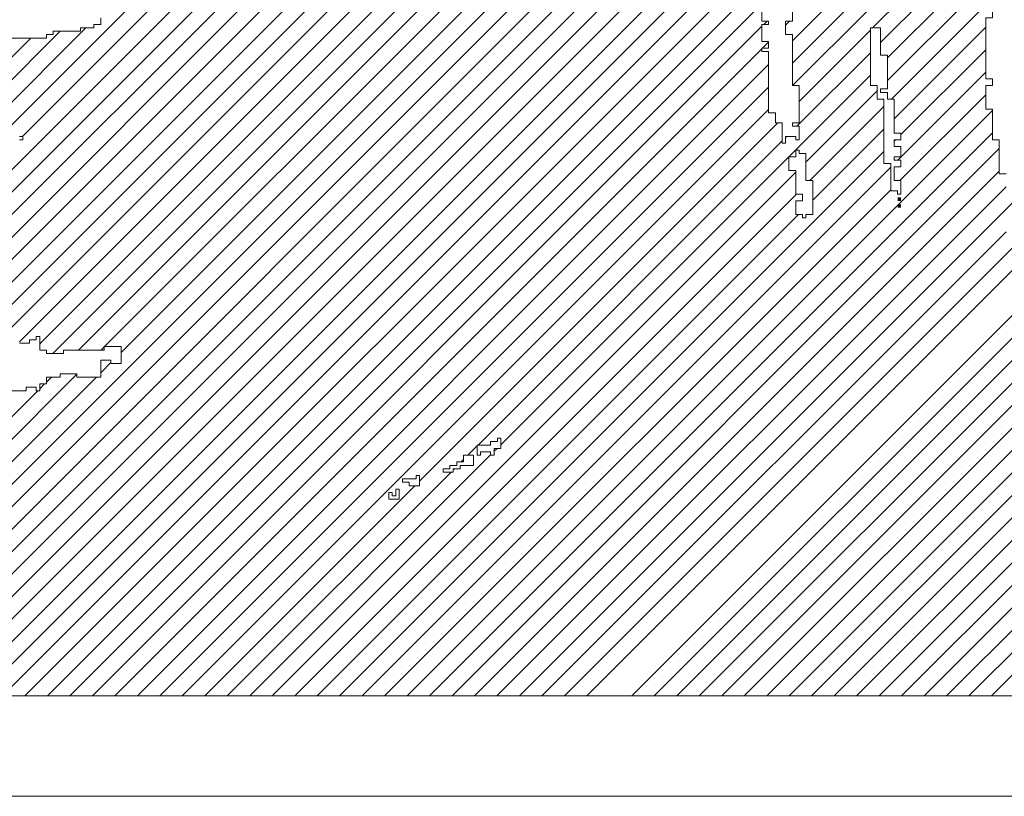
# Model space of a CAD drawing. Extents: x -604 to 125, y -103 to 230.
# Drawn here: x -209 to -205, y -59 to -56 of the extents above; entities that cross this region are included whole.
import ezdxf

# ---------------------------------------------------------------- set-up
doc = ezdxf.new("R2010")
doc.units = 0
doc.header["$MEASUREMENT"] = 0
doc.layers.get('0').update_dxf_attribs({"lineweight": 0})
doc.layers.add('1', color=7, linetype='Continuous', lineweight=0)
doc.layers.add('TITLEBLOCK', color=95, linetype='Continuous', lineweight=0)

# ---------------------------------------------------------------- blocks, each defined once
blk = doc.blocks.new('_X111')
at = {"color": 0, "ltscale": 2}
for p, q in [((-8.13761, 0.1267), (-7.38598, 0.87833)), ((-8.11551, 0.1267), (-7.36388, 0.87833)), ((-8.09342, 0.1267), (-7.34178, 0.87833)), ((-8.07132, 0.1267), (-7.31969, 0.87833)), ((-8.04922, 0.1267), (-7.29759, 0.87833)), ((-8.04278, 0.4867), (-7.65114, 0.87833)), ((-8.02713, 0.1267), (-7.27549, 0.87833)), ((-8.02408, 0.4833), (-7.62904, 0.87833)), ((-8.01552, 0.55815), (-7.69534, 0.87833)), ((-8.00503, 0.1267), (-7.25339, 0.87833)), ((-8.00198, 0.4833), (-7.60695, 0.87833)), ((-7.98882, 0.56275), (-7.67324, 0.87833)), ((-7.98318, 0.48), (-7.58485, 0.87833)), ((-7.98293, 0.1267), (-7.2313, 0.87833)), ((-7.96109, 0.48), (-7.56275, 0.87833)), ((-7.96083, 0.1267), (-7.2092, 0.87833)), ((-7.94229, 0.4767), (-7.54066, 0.87833)), ((-7.93786, 0.68), (-7.73953, 0.87833)), ((-7.92212, 0.47478), (-7.51856, 0.87833)), ((-7.91907, 0.6767), (-7.71743, 0.87833)), ((-7.90212, 0.47268), (-7.49646, 0.87833)), ((-7.8894, 0.4633), (-7.47436, 0.87833)), ((-7.8639, 0.4667), (-7.45227, 0.87833)), ((-7.8385, 0.47), (-7.43017, 0.87833)), ((-7.82212, 0.46429), (-7.40807, 0.87833)), ((-7.16212, 0.77074), (-7.05452, 0.87833)), ((-7.08326, 0.7833), (-6.98823, 0.87833)), ((-7.07552, 0.76895), (-6.96613, 0.87833)), ((-7.93874, 0.1267), (-7.19882, 0.86662)), ((-7.06882, 0.75355), (-6.96552, 0.85685)), ((-7.91664, 0.1267), (-7.19882, 0.84452)), ((-7.06882, 0.73145), (-6.95882, 0.84145)), ((-7.89454, 0.1267), (-7.19212, 0.82912)), ((-7.16212, 0.74864), (-7.08552, 0.82524)), ((-7.06487, 0.7133), (-6.95882, 0.81936)), ((-7.87245, 0.1267), (-7.19212, 0.80703)), ((-7.16196, 0.7267), (-7.08552, 0.80314)), ((-7.85035, 0.1267), (-7.19212, 0.78493)), ((-7.19035, 0.7867), (-7.18705, 0.79)), ((-7.16882, 0.78613), (-7.16495, 0.79)), ((-7.97212, 0.68994), (-7.88206, 0.78)), ((-7.95552, 0.68444), (-7.85666, 0.7833)), ((-7.15552, 0.71105), (-7.08552, 0.78105)), ((-7.06212, 0.69396), (-6.97212, 0.78396)), ((-7.99086, 0.6933), (-7.91086, 0.7733)), ((-7.19165, 0.7633), (-7.18552, 0.76943)), ((-7.82825, 0.1267), (-7.19212, 0.76283)), ((-7.15777, 0.6867), (-7.08552, 0.75895)), ((-7.05552, 0.67846), (-6.97212, 0.76186)), ((-7.80615, 0.1267), (-7.18552, 0.74734)), ((-7.44882, 0.37355), (-7.08552, 0.73685)), ((-7.05858, 0.6533), (-6.97212, 0.73977)), ((-7.78406, 0.1267), (-7.18552, 0.72524)), ((-7.14882, 0.65145), (-7.07882, 0.72145)), ((-7.05649, 0.6333), (-6.97212, 0.71767)), ((-7.76196, 0.1267), (-7.18552, 0.70314)), ((-7.54099, 0.1267), (-6.96552, 0.70217)), ((-7.14487, 0.6333), (-7.07212, 0.70606)), ((-7.52882, 0.33775), (-7.17656, 0.69)), ((-7.51889, 0.1267), (-6.96552, 0.68007)), ((-7.14212, 0.61396), (-7.07212, 0.68396)), ((-7.47117, 0.3733), (-7.17212, 0.67235)), ((-7.16882, 0.67565), (-7.16777, 0.6767)), ((-7.06212, 0.67186), (-7.06068, 0.6733)), ((-7.60728, 0.1267), (-7.07212, 0.66186)), ((-7.49679, 0.1267), (-6.95882, 0.66468)), ((-7.67357, 0.1267), (-7.15882, 0.64145)), ((-7.58518, 0.1267), (-7.06552, 0.64637)), ((-7.4747, 0.1267), (-6.95882, 0.64258)), ((-7.65147, 0.1267), (-7.15817, 0.62)), ((-7.56309, 0.1267), (-7.06552, 0.62427)), ((-7.4526, 0.1267), (-6.95212, 0.62718)), ((-7.4305, 0.1267), (-6.9405, 0.6167)), ((-7.62938, 0.1267), (-7.15608, 0.6)), ((-7.40841, 0.1267), (-6.95212, 0.58299)), ((-7.38631, 0.1267), (-6.94552, 0.56749)), ((-7.36421, 0.1267), (-6.93882, 0.55209)), ((-7.32002, 0.1267), (-6.92342, 0.5233)), ((-7.29792, 0.1267), (-6.91552, 0.5091)), ((-7.27582, 0.1267), (-6.90882, 0.49371)), ((-7.25373, 0.1267), (-6.90212, 0.47831)), ((-7.8418, 0.4667), (-7.83882, 0.46969)), ((-7.23163, 0.1267), (-6.89833, 0.46)), ((-7.84212, 0.44429), (-7.83212, 0.45429)), ((-7.20953, 0.1267), (-6.88623, 0.45)), ((-8.1818, 0.1267), (-7.86552, 0.44299)), ((-8.15971, 0.1267), (-7.84641, 0.44)), ((-7.89552, 0.43508), (-7.8906, 0.44)), ((-8.2039, 0.1267), (-7.9039, 0.4267)), ((-7.90212, 0.42848), (-7.8973, 0.4333)), ((-7.18744, 0.1267), (-6.87882, 0.43532)), ((-7.16534, 0.1267), (-6.87212, 0.41992)), ((-7.14324, 0.1267), (-6.86552, 0.40442)), ((-7.12114, 0.1267), (-6.85784, 0.39)), ((-7.48117, 0.3633), (-7.47212, 0.37235)), ((-7.45552, 0.36685), (-7.45237, 0.37)), ((-7.09905, 0.1267), (-6.84905, 0.3767)), ((-7.69567, 0.1267), (-7.45882, 0.36355)), ((-7.48777, 0.3567), (-7.48552, 0.35895)), ((-7.07695, 0.1267), (-6.84212, 0.36153)), ((-7.49552, 0.34895), (-7.49447, 0.35)), ((-7.71777, 0.1267), (-7.49777, 0.3467)), ((-7.05485, 0.1267), (-6.83552, 0.34604)), ((-7.73986, 0.1267), (-7.53326, 0.3333)), ((-7.03276, 0.1267), (-6.82882, 0.33064)), ((-7.01066, 0.1267), (-6.81882, 0.31854)), ((-6.98856, 0.1267), (-6.81212, 0.30314)), ((-6.96646, 0.1267), (-6.80552, 0.28765))]:
    blk.add_line(p, q, dxfattribs=at)

msp = doc.modelspace()

# ---------------------------------------------------------------- linework, layer by layer
at = {"layer": '1', "color": 3, "ltscale": 2}
for points in [[(-206.05769, -56.14306), (-206.05769, -56.30306), (-206.08449, -56.30306), (-206.08449, -56.35626), (-206.05769, -56.35626), (-206.05769, -56.55626), (-206.03129, -56.55626), (-206.03129, -56.70306), (-206.05769, -56.70306), (-206.05769, -56.71626), (-206.03129, -56.71626), (-206.03129, -56.76986), (-206.04449, -56.76986), (-206.04449, -56.75626), (-206.08449, -56.75626), (-206.08449, -56.78306), (-206.09769, -56.78306), (-206.09769, -56.70306), (-206.12449, -56.70306), (-206.12449, -56.66306), (-206.15129, -56.66306), (-206.15129, -56.42306), (-206.17769, -56.42306), (-206.17769, -56.40986), (-206.15129, -56.40986), (-206.15129, -56.38306), (-206.17769, -56.38306), (-206.17769, -56.31626), (-206.15129, -56.31626), (-206.15129, -56.30306), (-206.17769, -56.30306), (-206.17769, -56.14306)], [(-208.77769, -56.28986), (-208.77769, -56.31626), (-208.80449, -56.31626), (-208.80449, -56.32986), (-208.85769, -56.32986), (-208.85769, -56.34306), (-208.96449, -56.34306), (-208.96449, -56.35626), (-208.99129, -56.35626), (-208.99129, -56.36986), (-209.19129, -56.36986)], [(-209.09769, -56.75626), (-209.08449, -56.75626), (-209.08449, -56.76986), (-209.09769, -56.76986)], [(-209.09769, -57.56986), (-209.05769, -57.56986), (-209.05769, -57.55626), (-209.03129, -57.55626), (-209.03129, -57.54306), (-209.01769, -57.54306), (-209.01769, -57.59626), (-208.99129, -57.59626), (-208.99129, -57.60986), (-208.92449, -57.60986), (-208.92449, -57.59626), (-208.76449, -57.59626), (-208.76449, -57.58306), (-208.69769, -57.58306), (-208.69769, -57.64986), (-208.73769, -57.64986), (-208.73769, -57.63626), (-208.77769, -57.63626), (-208.77769, -57.70306), (-208.87129, -57.70306), (-208.87129, -57.68986), (-208.93769, -57.68986), (-208.93769, -57.70306), (-208.99129, -57.70306), (-208.99129, -57.72986), (-209.01769, -57.72986), (-209.01769, -57.75626), (-209.03129, -57.75626), (-209.03129, -57.74306), (-209.07129, -57.74306), (-209.07129, -57.75626), (-209.15129, -57.75626)]]:
    msp.add_lwpolyline(points, dxfattribs=at)
at = {"layer": '1', "color": 8, "ltscale": 2}
for points in [[(-205.21769, -56.26306), (-205.27129, -56.26306), (-205.27129, -56.28986), (-205.29769, -56.28986), (-205.29769, -56.52986), (-205.27129, -56.52986), (-205.27129, -56.55626), (-205.29769, -56.55626), (-205.29769, -56.64986), (-205.27129, -56.64986), (-205.27129, -56.76986), (-205.24449, -56.76986), (-205.24449, -56.90306), (-205.21769, -56.90306)], [(-204.31129, -58.95626), (-211.25769, -58.95626)]]:
    msp.add_lwpolyline(points, dxfattribs=at)
at = {"layer": '1', "color": 7, "ltscale": 2}
for points in [[(-205.75129, -56.32986), (-205.71129, -56.32986), (-205.71129, -56.43626), (-205.68449, -56.43626), (-205.68449, -56.56986), (-205.71129, -56.56986), (-205.71129, -56.58306), (-205.68449, -56.58306), (-205.68449, -56.60986), (-205.65769, -56.60986), (-205.65769, -56.74306), (-205.63129, -56.74306), (-205.63129, -56.76986), (-205.65769, -56.76986), (-205.65769, -56.79626), (-205.63129, -56.79626), (-205.63129, -56.83626), (-205.65769, -56.83626), (-205.65769, -56.84986), (-205.63129, -56.84986), (-205.63129, -56.87626), (-205.65769, -56.87626), (-205.65769, -56.92986), (-205.63129, -56.92986), (-205.63129, -56.98306), (-205.64449, -56.98306), (-205.64449, -56.96986), (-205.67129, -56.96986), (-205.67129, -56.86306), (-205.69769, -56.86306), (-205.69769, -56.60986), (-205.72449, -56.60986), (-205.72449, -56.55626), (-205.75129, -56.55626)], [(-206.04449, -56.80986), (-206.03129, -56.80986), (-206.03129, -56.82306), (-206.00449, -56.82306), (-206.00449, -56.92986), (-205.97769, -56.92986), (-205.97769, -57.06306), (-206.00449, -57.06306), (-206.00449, -57.07626), (-206.01769, -57.07626), (-206.01769, -57.06306), (-206.04449, -57.06306), (-206.04449, -57.00986), (-206.01769, -57.00986), (-206.01769, -56.98306), (-206.04449, -56.98306), (-206.04449, -56.88986), (-206.07129, -56.88986), (-206.07129, -56.83626), (-206.04449, -56.83626)], [(-207.21769, -57.94306), (-207.20449, -57.94306), (-207.20449, -57.98306), (-207.23129, -57.98306), (-207.23129, -58.00986), (-207.24449, -58.00986), (-207.24449, -57.99626), (-207.28449, -57.99626), (-207.28449, -58.00986), (-207.29769, -58.00986), (-207.29769, -57.96986), (-207.24449, -57.96986), (-207.24449, -57.95626), (-207.21769, -57.95626)], [(-207.35129, -58.00986), (-207.31129, -58.00986), (-207.31129, -58.04986), (-207.36449, -58.04986), (-207.36449, -58.06306), (-207.39129, -58.06306), (-207.39129, -58.07626), (-207.43129, -58.07626), (-207.43129, -58.06306), (-207.40449, -58.06306), (-207.40449, -58.04986), (-207.37769, -58.04986), (-207.37769, -58.03626), (-207.35129, -58.03626), (-207.35129, -58.02306)], [(-207.53769, -58.08986), (-207.52449, -58.08986), (-207.52449, -58.12986), (-207.56449, -58.12986), (-207.56449, -58.11626), (-207.59129, -58.11626), (-207.59129, -58.10306), (-207.53769, -58.10306)], [(-207.61769, -58.14306), (-207.60449, -58.14306), (-207.60449, -58.18306), (-207.64449, -58.18306), (-207.64449, -58.15626), (-207.63129, -58.15626), (-207.63129, -58.16986), (-207.61769, -58.16986), (-207.61769, -58.15626)]]:
    msp.add_lwpolyline(points, close=True, dxfattribs=at)
for points in [[(-205.64449, -56.99626), (-205.63129, -56.99626), (-205.64449, -57.00986), (-205.63129, -57.00986)], [(-205.64449, -57.02306), (-205.63129, -57.02306), (-205.64449, -57.03626), (-205.63129, -57.03626)]]:
    msp.add_solid(points, dxfattribs=at)
at = {"layer": 'TITLEBLOCK', "ltscale": 2}
msp.add_line((-214.75769, -59.35126), (-174.75769, -59.35126), dxfattribs=at)

# ---------------------------------------------------------------- block references
at = {"layer": 'TITLEBLOCK', "color": 8, "ltscale": 2, "xscale": 4, "yscale": 4, "zscale": 4}
msp.add_blockref('_X111', (-177.40922, -59.46306), dxfattribs=at)

doc.saveas('drawing.dxf')
